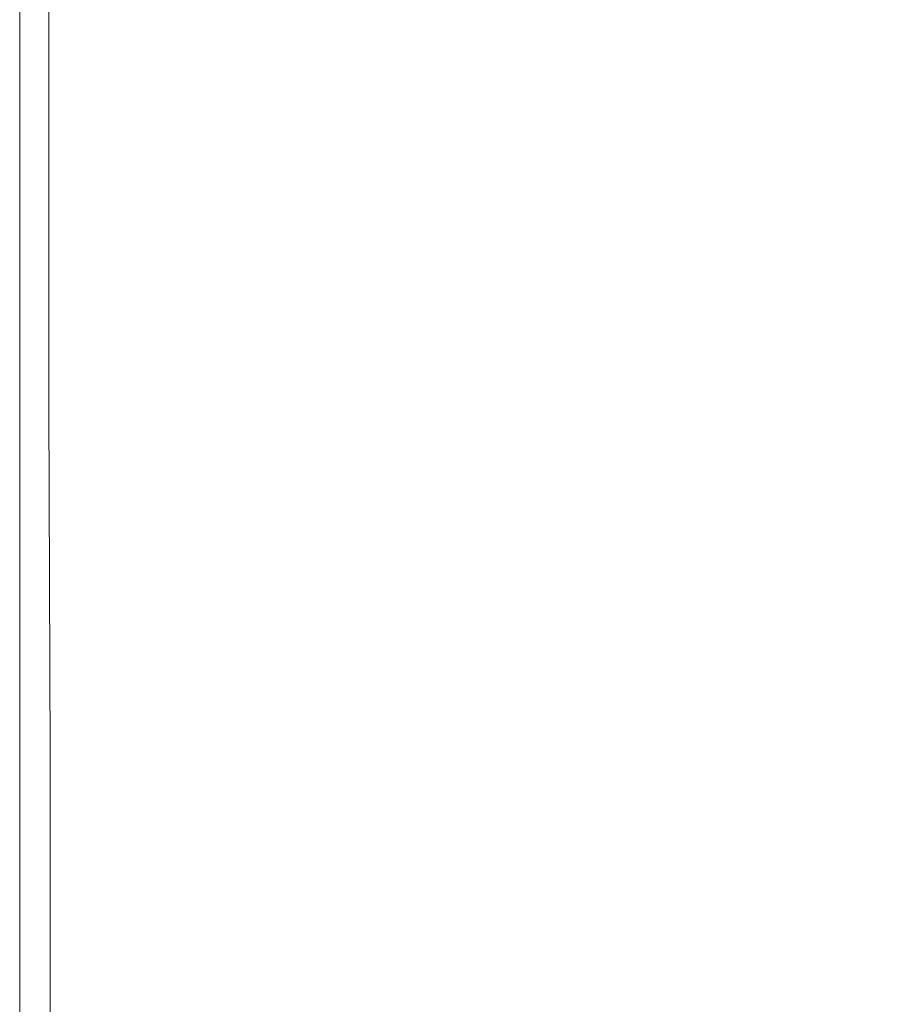
# Model space of a CAD drawing. Extents: x -750 to 750, y -399 to 398.
# Drawn here: x -750 to -679, y -22 to 59 of the extents above; entities that cross this region are included whole.
import ezdxf

# ---------------------------------------------------------------- set-up
doc = ezdxf.new("R2010")
doc.units = 0
doc.header["$LTSCALE"] = 500
doc.header["$MEASUREMENT"] = 0
doc.layers.add('EXC-WANNA', color=7, linetype='Continuous')

msp = doc.modelspace()

# ---------------------------------------------------------------- linework, layer by layer
at = {"layer": 'EXC-WANNA', "lineweight": 0}
for points, invisible_edges in [([(-749.8, 85.7, 161.9), (-749.8, 85.7, 156.3), (-749.8, 56.3, 156.3), (-749.8, 85.7, 161.9)], 13), ([(-749.8, 56.3, 156.3), (-749.8, 56.3, 161.9), (-749.8, 85.7, 161.9), (-749.8, 56.3, 156.3)], 15), ([(-749.8, 85.7, 167.4), (-749.8, 85.7, 161.9), (-749.8, 56.3, 161.9), (-749.8, 85.7, 167.4)], 15), ([(-749.8, 56.3, 161.9), (-749.8, 56.3, 167.4), (-749.8, 85.7, 167.4), (-749.8, 56.3, 161.9)], 15), ([(-749.8, 85.7, 172.7), (-749.8, 85.7, 167.4), (-749.8, 56.3, 167.4), (-749.8, 85.7, 172.7)], 15), ([(-749.8, 56.3, 167.4), (-749.8, 56.3, 172.7), (-749.8, 85.7, 172.7), (-749.8, 56.3, 167.4)], 15), ([(-749.7, 85.7, 177.8), (-749.8, 85.7, 172.7), (-749.8, 56.3, 172.7), (-749.7, 85.7, 177.8)], 15), ([(-749.8, 56.3, 172.7), (-749.7, 56.3, 177.8), (-749.7, 85.7, 177.8), (-749.8, 56.3, 172.7)], 15), ([(-749.7, 85.6, 182.5), (-749.7, 85.7, 177.8), (-749.7, 56.3, 177.8), (-749.7, 85.6, 182.5)], 15), ([(-749.5, 85.6, 186.8), (-749.7, 85.6, 182.5), (-749.6, 56.3, 182.5), (-749.5, 85.6, 186.8)], 15), ([(-749.7, 56.3, 177.8), (-749.6, 56.3, 182.5), (-749.7, 85.6, 182.5), (-749.7, 56.3, 177.8)], 15), ([(-749.6, 56.3, 182.5), (-749.5, 56.2, 186.8), (-749.5, 85.6, 186.8), (-749.6, 56.3, 182.5)], 15), ([(-749.3, 85.5, 190.6), (-749.5, 85.6, 186.8), (-749.5, 56.2, 186.8), (-749.3, 85.5, 190.6)], 15), ([(-749.5, 56.2, 186.8), (-749.3, 56.2, 190.6), (-749.3, 85.5, 190.6), (-749.5, 56.2, 186.8)], 15), ([(-749.1, 85.4, 193.7), (-749.3, 85.5, 190.6), (-749.3, 56.2, 190.6), (-749.1, 85.4, 193.7)], 15), ([(-749.3, 56.2, 190.6), (-749.1, 56.1, 193.7), (-749.1, 85.4, 193.7), (-749.3, 56.2, 190.6)], 15), ([(-748.8, 85.3, 196.2), (-749.1, 85.4, 193.7), (-749.1, 56.1, 193.7), (-748.8, 85.3, 196.2)], 15), ([(-749.1, 56.1, 193.7), (-748.7, 56, 196.2), (-748.8, 85.3, 196.2), (-749.1, 56.1, 193.7)], 15), ([(-748.3, 85.1, 198), (-748.8, 85.3, 196.2), (-748.7, 56, 196.2), (-748.3, 85.1, 198)], 15), ([(-748.7, 56, 196.2), (-748.2, 55.8, 198), (-748.3, 85.1, 198), (-748.7, 56, 196.2)], 15), ([(-747.5, 84.7, 199.3), (-748.3, 85.1, 198), (-748.2, 55.8, 198), (-747.5, 84.7, 199.3)], 15), ([(-748.2, 55.8, 198), (-747.4, 55.6, 199.3), (-747.5, 84.7, 199.3), (-748.2, 55.8, 198)], 13), ([(-746.4, 84.2, 200.2), (-747.5, 84.7, 199.3), (-747.4, 55.6, 199.3), (-746.4, 84.2, 200.2)], 15), ([(-747.4, 55.6, 199.3), (-746.3, 55.2, 200.2), (-746.4, 84.2, 200.2), (-747.4, 55.6, 199.3)], 15), ([(-744.8, 83.5, 200.7), (-746.4, 84.2, 200.2), (-746.3, 55.2, 200.2), (-744.8, 83.5, 200.7)], 15), ([(-746.3, 55.2, 200.2), (-744.7, 54.7, 200.7), (-744.8, 83.5, 200.7), (-746.3, 55.2, 200.2)], 15), ([(-742.6, 82.5, 201), (-744.8, 83.5, 200.7), (-744.7, 54.7, 200.7), (-742.6, 82.5, 201)], 15), ([(-744.7, 54.7, 200.7), (-742.4, 53.9, 201), (-742.6, 82.5, 201), (-744.7, 54.7, 200.7)], 15), ([(-739.8, 81.2, 201.1), (-742.6, 82.5, 201), (-742.4, 53.9, 201), (-739.8, 81.2, 201.1)], 15), ([(-742.4, 53.9, 201), (-739.5, 52.9, 201.1), (-739.8, 81.2, 201.1), (-742.4, 53.9, 201)], 15), ([(-736.2, 79.6, 201.1), (-739.8, 81.2, 201.1), (-739.5, 52.9, 201.1), (-736.2, 79.6, 201.1)], 15), ([(-693.7, 59.6, 201.1), (-689.8, 57.7, 201.1), (-691.4, 80.5, 201.1), (-693.7, 59.6, 201.1)], 15), ([(-688.2, 78.5, 201.1), (-691.4, 80.5, 201.1), (-689.8, 57.7, 201.1), (-688.2, 78.5, 201.1)], 15), ([(-739.5, 52.9, 201.1), (-735.9, 51.7, 201.1), (-736.2, 79.6, 201.1), (-739.5, 52.9, 201.1)], 15), ([(-731.3, 50.1, 201.1), (-731.8, 77.5, 201.1), (-736.2, 79.6, 201.1), (-731.3, 50.1, 201.1)], 15), ([(-736.2, 79.6, 201.1), (-735.9, 51.7, 201.1), (-731.3, 50.1, 201.1), (-736.2, 79.6, 201.1)], 15), ([(-689.8, 57.7, 201.1), (-686.5, 56.2, 201.1), (-688.2, 78.5, 201.1), (-689.8, 57.7, 201.1)], 15), ([(-685.6, 76.9, 201), (-688.2, 78.5, 201.1), (-686.5, 56.2, 201.1), (-685.6, 76.9, 201)], 15), ([(-726.1, 48.3, 201.1), (-726.7, 75.1, 201.1), (-731.8, 77.5, 201.1), (-726.1, 48.3, 201.1)], 15), ([(-731.8, 77.5, 201.1), (-731.3, 50.1, 201.1), (-726.1, 48.3, 201.1), (-731.8, 77.5, 201.1)], 15), ([(-686.5, 56.2, 201.1), (-683.8, 54.9, 201), (-685.6, 76.9, 201), (-686.5, 56.2, 201.1)], 15), ([(-683.5, 75.6, 201), (-685.6, 76.9, 201), (-683.8, 54.9, 201), (-683.5, 75.6, 201)], 15), ([(-720.4, 46.3, 201.1), (-721.1, 72.5, 201.1), (-726.7, 75.1, 201.1), (-720.4, 46.3, 201.1)], 15), ([(-726.7, 75.1, 201.1), (-726.1, 48.3, 201.1), (-720.4, 46.3, 201.1), (-726.7, 75.1, 201.1)], 15), ([(-683.8, 54.9, 201), (-681.6, 53.9, 201), (-683.5, 75.6, 201), (-683.8, 54.9, 201)], 15), ([(-681.8, 74.6, 200.9), (-683.5, 75.6, 201), (-681.6, 53.9, 201), (-681.8, 74.6, 200.9)], 15), ([(-680.4, 73.8, 200.8), (-681.8, 74.6, 200.9), (-679.9, 53.1, 200.9), (-680.4, 73.8, 200.8)], 15), ([(-681.6, 53.9, 201), (-679.9, 53.1, 200.9), (-681.8, 74.6, 200.9), (-681.6, 53.9, 201)], 15), ([(-679.2, 73.2, 200.7), (-680.4, 73.8, 200.8), (-678.4, 52.5, 200.8), (-679.2, 73.2, 200.7)], 15), ([(-679.9, 53.1, 200.9), (-678.4, 52.5, 200.8), (-680.4, 73.8, 200.8), (-679.9, 53.1, 200.9)], 15), ([(-714.4, 44.2, 201.1), (-715.3, 69.8, 201.1), (-721.1, 72.5, 201.1), (-714.4, 44.2, 201.1)], 15), ([(-721.1, 72.5, 201.1), (-720.4, 46.3, 201.1), (-714.4, 44.2, 201.1), (-721.1, 72.5, 201.1)], 15), ([(-708.4, 42.2, 201.1), (-709.5, 67, 201.1), (-715.3, 69.8, 201.1), (-708.4, 42.2, 201.1)], 15), ([(-715.3, 69.8, 201.1), (-714.4, 44.2, 201.1), (-708.4, 42.2, 201.1), (-715.3, 69.8, 201.1)], 15), ([(-702.6, 40.1, 201.1), (-703.8, 64.4, 201.1), (-709.5, 67, 201.1), (-702.6, 40.1, 201.1)], 15), ([(-709.5, 67, 201.1), (-708.4, 42.2, 201.1), (-702.6, 40.1, 201.1), (-709.5, 67, 201.1)], 15), ([(-697.1, 38.2, 201.1), (-698.5, 61.9, 201.1), (-703.8, 64.4, 201.1), (-697.1, 38.2, 201.1)], 15), ([(-703.8, 64.4, 201.1), (-702.6, 40.1, 201.1), (-697.1, 38.2, 201.1), (-703.8, 64.4, 201.1)], 15), ([(-692.2, 36.6, 201.1), (-693.7, 59.6, 201.1), (-698.5, 61.9, 201.1), (-692.2, 36.6, 201.1)], 15), ([(-698.5, 61.9, 201.1), (-697.1, 38.2, 201.1), (-692.2, 36.6, 201.1), (-698.5, 61.9, 201.1)], 15), ([(-689.8, 57.7, 201.1), (-693.7, 59.6, 201.1), (-692.2, 36.6, 201.1), (-689.8, 57.7, 201.1)], 15), ([(-692.2, 36.6, 201.1), (-688.1, 35.1, 201.1), (-689.8, 57.7, 201.1), (-692.2, 36.6, 201.1)], 15), ([(-686.5, 56.2, 201.1), (-689.8, 57.7, 201.1), (-688.1, 35.1, 201.1), (-686.5, 56.2, 201.1)], 15), ([(-749.8, 56.3, 161.9), (-749.8, 56.3, 156.3), (-749.8, 27.5, 156.3), (-749.8, 56.3, 161.9)], 13), ([(-749.8, 27.5, 156.3), (-749.8, 27.5, 161.9), (-749.8, 56.3, 161.9), (-749.8, 27.5, 156.3)], 15), ([(-749.8, 56.3, 167.4), (-749.8, 56.3, 161.9), (-749.8, 27.5, 161.9), (-749.8, 56.3, 167.4)], 15), ([(-749.8, 27.5, 161.9), (-749.8, 27.5, 167.4), (-749.8, 56.3, 167.4), (-749.8, 27.5, 161.9)], 15), ([(-749.8, 56.3, 172.7), (-749.8, 56.3, 167.4), (-749.8, 27.5, 167.4), (-749.8, 56.3, 172.7)], 15), ([(-749.8, 27.5, 167.4), (-749.8, 27.5, 172.7), (-749.8, 56.3, 172.7), (-749.8, 27.5, 167.4)], 15), ([(-749.7, 56.3, 177.8), (-749.8, 56.3, 172.7), (-749.8, 27.5, 172.7), (-749.7, 56.3, 177.8)], 15), ([(-749.8, 27.5, 172.7), (-749.7, 27.4, 177.8), (-749.7, 56.3, 177.8), (-749.8, 27.5, 172.7)], 15), ([(-749.7, 27.4, 177.8), (-749.6, 27.4, 182.5), (-749.6, 56.3, 182.5), (-749.7, 27.4, 177.8)], 15), ([(-749.6, 56.3, 182.5), (-749.7, 56.3, 177.8), (-749.7, 27.4, 177.8), (-749.6, 56.3, 182.5)], 15), ([(-749.5, 56.2, 186.8), (-749.6, 56.3, 182.5), (-749.6, 27.4, 182.5), (-749.5, 56.2, 186.8)], 15), ([(-749.6, 27.4, 182.5), (-749.5, 27.4, 186.8), (-749.5, 56.2, 186.8), (-749.6, 27.4, 182.5)], 15), ([(-749.5, 27.4, 186.8), (-749.3, 27.3, 190.6), (-749.3, 56.2, 190.6), (-749.5, 27.4, 186.8)], 15), ([(-749.3, 56.2, 190.6), (-749.5, 56.2, 186.8), (-749.5, 27.4, 186.8), (-749.3, 56.2, 190.6)], 15), ([(-749.1, 56.1, 193.7), (-749.3, 56.2, 190.6), (-749.3, 27.3, 190.6), (-749.1, 56.1, 193.7)], 15), ([(-749.3, 27.3, 190.6), (-749, 27.3, 193.7), (-749.1, 56.1, 193.7), (-749.3, 27.3, 190.6)], 15), ([(-748.7, 56, 196.2), (-749.1, 56.1, 193.7), (-749, 27.3, 193.7), (-748.7, 56, 196.2)], 15), ([(-749, 27.3, 193.7), (-748.7, 27.2, 196.2), (-748.7, 56, 196.2), (-749, 27.3, 193.7)], 15), ([(-748.2, 55.8, 198), (-748.7, 56, 196.2), (-748.7, 27.2, 196.2), (-748.2, 55.8, 198)], 15), ([(-748.7, 27.2, 196.2), (-748.2, 27.1, 198), (-748.2, 55.8, 198), (-748.7, 27.2, 196.2)], 15), ([(-747.4, 55.6, 199.3), (-748.2, 55.8, 198), (-748.2, 27.1, 198), (-747.4, 55.6, 199.3)], 15), ([(-688.1, 35.1, 201.1), (-684.8, 34, 201.1), (-686.5, 56.2, 201.1), (-688.1, 35.1, 201.1)], 15), ([(-683.8, 54.9, 201), (-686.5, 56.2, 201.1), (-684.8, 34, 201.1), (-683.8, 54.9, 201)], 15), ([(-748.2, 27.1, 198), (-747.4, 26.9, 199.3), (-747.4, 55.6, 199.3), (-748.2, 27.1, 198)], 13), ([(-746.3, 55.2, 200.2), (-747.4, 55.6, 199.3), (-747.4, 26.9, 199.3), (-746.3, 55.2, 200.2)], 15), ([(-747.4, 26.9, 199.3), (-746.2, 26.6, 200.2), (-746.3, 55.2, 200.2), (-747.4, 26.9, 199.3)], 15), ([(-744.7, 54.7, 200.7), (-746.3, 55.2, 200.2), (-746.2, 26.6, 200.2), (-744.7, 54.7, 200.7)], 15), ([(-684.8, 34, 201.1), (-682, 33, 201), (-683.8, 54.9, 201), (-684.8, 34, 201.1)], 15), ([(-681.6, 53.9, 201), (-683.8, 54.9, 201), (-682, 33, 201), (-681.6, 53.9, 201)], 15), ([(-746.2, 26.6, 200.2), (-744.5, 26.3, 200.7), (-744.7, 54.7, 200.7), (-746.2, 26.6, 200.2)], 15), ([(-742.4, 53.9, 201), (-744.7, 54.7, 200.7), (-744.5, 26.3, 200.7), (-742.4, 53.9, 201)], 15), ([(-744.5, 26.3, 200.7), (-742.2, 25.7, 201), (-742.4, 53.9, 201), (-744.5, 26.3, 200.7)], 15), ([(-739.5, 52.9, 201.1), (-742.4, 53.9, 201), (-742.2, 25.7, 201), (-739.5, 52.9, 201.1)], 15), ([(-682, 33, 201), (-679.8, 32.2, 201), (-681.6, 53.9, 201), (-682, 33, 201)], 15), ([(-679.9, 53.1, 200.9), (-681.6, 53.9, 201), (-679.8, 32.2, 201), (-679.9, 53.1, 200.9)], 15), ([(-742.2, 25.7, 201), (-739.3, 25, 201.1), (-739.5, 52.9, 201.1), (-742.2, 25.7, 201)], 15), ([(-735.9, 51.7, 201.1), (-739.5, 52.9, 201.1), (-739.3, 25, 201.1), (-735.9, 51.7, 201.1)], 15), ([(-678.4, 52.5, 200.8), (-679.9, 53.1, 200.9), (-678, 31.6, 200.9), (-678.4, 52.5, 200.8)], 15), ([(-679.8, 32.2, 201), (-678, 31.6, 200.9), (-679.9, 53.1, 200.9), (-679.8, 32.2, 201)], 15), ([(-739.3, 25, 201.1), (-735.5, 24.1, 201.1), (-735.9, 51.7, 201.1), (-739.3, 25, 201.1)], 15), ([(-730.8, 23.1, 201.1), (-731.3, 50.1, 201.1), (-735.9, 51.7, 201.1), (-730.8, 23.1, 201.1)], 15), ([(-735.9, 51.7, 201.1), (-735.5, 24.1, 201.1), (-730.8, 23.1, 201.1), (-735.9, 51.7, 201.1)], 15), ([(-725.4, 21.8, 201.1), (-726.1, 48.3, 201.1), (-731.3, 50.1, 201.1), (-725.4, 21.8, 201.1)], 15), ([(-731.3, 50.1, 201.1), (-730.8, 23.1, 201.1), (-725.4, 21.8, 201.1), (-731.3, 50.1, 201.1)], 15), ([(-719.6, 20.4, 201.1), (-720.4, 46.3, 201.1), (-726.1, 48.3, 201.1), (-719.6, 20.4, 201.1)], 15), ([(-726.1, 48.3, 201.1), (-725.4, 21.8, 201.1), (-719.6, 20.4, 201.1), (-726.1, 48.3, 201.1)], 15), ([(-713.5, 19, 201.1), (-714.4, 44.2, 201.1), (-720.4, 46.3, 201.1), (-713.5, 19, 201.1)], 15), ([(-720.4, 46.3, 201.1), (-719.6, 20.4, 201.1), (-713.5, 19, 201.1), (-720.4, 46.3, 201.1)], 15), ([(-707.3, 17.5, 201.1), (-708.4, 42.2, 201.1), (-714.4, 44.2, 201.1), (-707.3, 17.5, 201.1)], 15), ([(-714.4, 44.2, 201.1), (-713.5, 19, 201.1), (-707.3, 17.5, 201.1), (-714.4, 44.2, 201.1)], 15), ([(-701.3, 16.1, 201.1), (-702.6, 40.1, 201.1), (-708.4, 42.2, 201.1), (-701.3, 16.1, 201.1)], 15), ([(-708.4, 42.2, 201.1), (-707.3, 17.5, 201.1), (-701.3, 16.1, 201.1), (-708.4, 42.2, 201.1)], 15), ([(-695.7, 14.8, 201.1), (-697.1, 38.2, 201.1), (-702.6, 40.1, 201.1), (-695.7, 14.8, 201.1)], 15), ([(-702.6, 40.1, 201.1), (-701.3, 16.1, 201.1), (-695.7, 14.8, 201.1), (-702.6, 40.1, 201.1)], 15), ([(-690.7, 13.6, 201.1), (-692.2, 36.6, 201.1), (-697.1, 38.2, 201.1), (-690.7, 13.6, 201.1)], 15), ([(-697.1, 38.2, 201.1), (-695.7, 14.8, 201.1), (-690.7, 13.6, 201.1), (-697.1, 38.2, 201.1)], 15), ([(-688.1, 35.1, 201.1), (-692.2, 36.6, 201.1), (-690.7, 13.6, 201.1), (-688.1, 35.1, 201.1)], 15), ([(-690.7, 13.6, 201.1), (-686.5, 12.6, 201.1), (-688.1, 35.1, 201.1), (-690.7, 13.6, 201.1)], 15), ([(-684.8, 34, 201.1), (-688.1, 35.1, 201.1), (-686.5, 12.6, 201.1), (-684.8, 34, 201.1)], 15), ([(-686.5, 12.6, 201.1), (-683.1, 11.8, 201.1), (-684.8, 34, 201.1), (-686.5, 12.6, 201.1)], 15), ([(-682, 33, 201), (-684.8, 34, 201.1), (-683.1, 11.8, 201.1), (-682, 33, 201)], 15), ([(-683.1, 11.8, 201.1), (-680.2, 11.2, 201), (-682, 33, 201), (-683.1, 11.8, 201.1)], 15), ([(-679.8, 32.2, 201), (-682, 33, 201), (-680.2, 11.2, 201), (-679.8, 32.2, 201)], 15), ([(-680.2, 11.2, 201), (-677.9, 10.6, 201), (-679.8, 32.2, 201), (-680.2, 11.2, 201)], 15), ([(-678, 31.6, 200.9), (-679.8, 32.2, 201), (-677.9, 10.6, 201), (-678, 31.6, 200.9)], 15), ([(-749.8, 27.5, 161.9), (-749.8, 27.5, 156.3), (-749.8, -1.2, 156.3), (-749.8, 27.5, 161.9)], 13), ([(-749.8, -1.2, 156.3), (-749.8, -1.2, 161.9), (-749.8, 27.5, 161.9), (-749.8, -1.2, 156.3)], 15), ([(-749.8, 27.5, 167.4), (-749.8, 27.5, 161.9), (-749.8, -1.2, 161.9), (-749.8, 27.5, 167.4)], 15), ([(-749.8, -1.2, 161.9), (-749.8, -1.2, 167.4), (-749.8, 27.5, 167.4), (-749.8, -1.2, 161.9)], 15), ([(-749.8, 27.5, 172.7), (-749.8, 27.5, 167.4), (-749.8, -1.2, 167.4), (-749.8, 27.5, 172.7)], 15), ([(-749.8, -1.2, 167.4), (-749.8, -1.2, 172.7), (-749.8, 27.5, 172.7), (-749.8, -1.2, 167.4)], 15), ([(-749.7, 27.4, 177.8), (-749.8, 27.5, 172.7), (-749.8, -1.2, 172.7), (-749.7, 27.4, 177.8)], 15), ([(-749.8, -1.2, 172.7), (-749.7, -1.2, 177.8), (-749.7, 27.4, 177.8), (-749.8, -1.2, 172.7)], 15), ([(-749.7, -1.2, 177.8), (-749.6, -1.2, 182.5), (-749.6, 27.4, 182.5), (-749.7, -1.2, 177.8)], 15), ([(-749.6, 27.4, 182.5), (-749.7, 27.4, 177.8), (-749.7, -1.2, 177.8), (-749.6, 27.4, 182.5)], 15), ([(-749.6, -1.2, 182.5), (-749.5, -1.2, 186.8), (-749.5, 27.4, 186.8), (-749.6, -1.2, 182.5)], 15), ([(-749.5, 27.4, 186.8), (-749.6, 27.4, 182.5), (-749.6, -1.2, 182.5), (-749.5, 27.4, 186.8)], 15), ([(-749.3, 27.3, 190.6), (-749.5, 27.4, 186.8), (-749.5, -1.2, 186.8), (-749.3, 27.3, 190.6)], 15), ([(-749.5, -1.2, 186.8), (-749.3, -1.3, 190.6), (-749.3, 27.3, 190.6), (-749.5, -1.2, 186.8)], 15), ([(-749.3, -1.3, 190.6), (-749, -1.3, 193.7), (-749, 27.3, 193.7), (-749.3, -1.3, 190.6)], 15), ([(-749, 27.3, 193.7), (-749.3, 27.3, 190.6), (-749.3, -1.3, 190.6), (-749, 27.3, 193.7)], 15), ([(-748.7, 27.2, 196.2), (-749, 27.3, 193.7), (-749, -1.3, 193.7), (-748.7, 27.2, 196.2)], 15), ([(-749, -1.3, 193.7), (-748.7, -1.3, 196.2), (-748.7, 27.2, 196.2), (-749, -1.3, 193.7)], 15), ([(-748.2, 27.1, 198), (-748.7, 27.2, 196.2), (-748.7, -1.3, 196.2), (-748.2, 27.1, 198)], 15), ([(-748.7, -1.3, 196.2), (-748.1, -1.4, 198), (-748.2, 27.1, 198), (-748.7, -1.3, 196.2)], 15), ([(-747.4, 26.9, 199.3), (-748.2, 27.1, 198), (-748.1, -1.4, 198), (-747.4, 26.9, 199.3)], 15), ([(-748.1, -1.4, 198), (-747.3, -1.5, 199.3), (-747.4, 26.9, 199.3), (-748.1, -1.4, 198)], 13), ([(-746.2, 26.6, 200.2), (-747.4, 26.9, 199.3), (-747.3, -1.5, 199.3), (-746.2, 26.6, 200.2)], 15), ([(-747.3, -1.5, 199.3), (-746.1, -1.7, 200.2), (-746.2, 26.6, 200.2), (-747.3, -1.5, 199.3)], 15), ([(-744.5, 26.3, 200.7), (-746.2, 26.6, 200.2), (-746.1, -1.7, 200.2), (-744.5, 26.3, 200.7)], 15), ([(-746.1, -1.7, 200.2), (-744.4, -1.9, 200.7), (-744.5, 26.3, 200.7), (-746.1, -1.7, 200.2)], 15), ([(-742.2, 25.7, 201), (-744.5, 26.3, 200.7), (-744.4, -1.9, 200.7), (-742.2, 25.7, 201)], 15), ([(-744.4, -1.9, 200.7), (-742, -2.2, 201), (-742.2, 25.7, 201), (-744.4, -1.9, 200.7)], 15), ([(-739.3, 25, 201.1), (-742.2, 25.7, 201), (-742, -2.2, 201), (-739.3, 25, 201.1)], 15), ([(-742, -2.2, 201), (-739, -2.6, 201.1), (-739.3, 25, 201.1), (-742, -2.2, 201)], 15), ([(-735.5, 24.1, 201.1), (-739.3, 25, 201.1), (-739, -2.6, 201.1), (-735.5, 24.1, 201.1)], 15), ([(-739, -2.6, 201.1), (-735.1, -3.2, 201.1), (-735.5, 24.1, 201.1), (-739, -2.6, 201.1)], 15), ([(-730.3, -3.8, 201.1), (-730.8, 23.1, 201.1), (-735.5, 24.1, 201.1), (-730.3, -3.8, 201.1)], 15), ([(-735.5, 24.1, 201.1), (-735.1, -3.2, 201.1), (-730.3, -3.8, 201.1), (-735.5, 24.1, 201.1)], 15), ([(-724.8, -4.5, 201.1), (-725.4, 21.8, 201.1), (-730.8, 23.1, 201.1), (-724.8, -4.5, 201.1)], 15), ([(-730.8, 23.1, 201.1), (-730.3, -3.8, 201.1), (-724.8, -4.5, 201.1), (-730.8, 23.1, 201.1)], 15), ([(-718.8, -5.3, 201.1), (-719.6, 20.4, 201.1), (-725.4, 21.8, 201.1), (-718.8, -5.3, 201.1)], 15), ([(-725.4, 21.8, 201.1), (-724.8, -4.5, 201.1), (-718.8, -5.3, 201.1), (-725.4, 21.8, 201.1)], 15), ([(-712.5, -6.2, 201.1), (-713.5, 19, 201.1), (-719.6, 20.4, 201.1), (-712.5, -6.2, 201.1)], 15), ([(-719.6, 20.4, 201.1), (-718.8, -5.3, 201.1), (-712.5, -6.2, 201.1), (-719.6, 20.4, 201.1)], 15), ([(-706.2, -7, 201.1), (-707.3, 17.5, 201.1), (-713.5, 19, 201.1), (-706.2, -7, 201.1)], 15), ([(-713.5, 19, 201.1), (-712.5, -6.2, 201.1), (-706.2, -7, 201.1), (-713.5, 19, 201.1)], 15), ([(-700.1, -7.8, 201.1), (-701.3, 16.1, 201.1), (-707.3, 17.5, 201.1), (-700.1, -7.8, 201.1)], 15), ([(-707.3, 17.5, 201.1), (-706.2, -7, 201.1), (-700.1, -7.8, 201.1), (-707.3, 17.5, 201.1)], 15), ([(-694.3, -8.6, 201.1), (-695.7, 14.8, 201.1), (-701.3, 16.1, 201.1), (-694.3, -8.6, 201.1)], 15), ([(-701.3, 16.1, 201.1), (-700.1, -7.8, 201.1), (-694.3, -8.6, 201.1), (-701.3, 16.1, 201.1)], 15), ([(-689.2, -9.2, 201.1), (-690.7, 13.6, 201.1), (-695.7, 14.8, 201.1), (-689.2, -9.2, 201.1)], 15), ([(-695.7, 14.8, 201.1), (-694.3, -8.6, 201.1), (-689.2, -9.2, 201.1), (-695.7, 14.8, 201.1)], 15), ([(-686.5, 12.6, 201.1), (-690.7, 13.6, 201.1), (-689.2, -9.2, 201.1), (-686.5, 12.6, 201.1)], 15), ([(-689.2, -9.2, 201.1), (-684.9, -9.8, 201.1), (-686.5, 12.6, 201.1), (-689.2, -9.2, 201.1)], 15), ([(-683.1, 11.8, 201.1), (-686.5, 12.6, 201.1), (-684.9, -9.8, 201.1), (-683.1, 11.8, 201.1)], 15), ([(-684.9, -9.8, 201.1), (-681.3, -10.3, 201.1), (-683.1, 11.8, 201.1), (-684.9, -9.8, 201.1)], 15), ([(-680.2, 11.2, 201), (-683.1, 11.8, 201.1), (-681.3, -10.3, 201.1), (-680.2, 11.2, 201)], 15), ([(-681.3, -10.3, 201.1), (-678.4, -10.7, 201), (-680.2, 11.2, 201), (-681.3, -10.3, 201.1)], 15), ([(-677.9, 10.6, 201), (-680.2, 11.2, 201), (-678.4, -10.7, 201), (-677.9, 10.6, 201)], 15), ([(-749.8, -1.2, 161.9), (-749.8, -1.2, 156.3), (-749.8, -29.8, 156.3), (-749.8, -1.2, 161.9)], 13), ([(-749.8, -29.8, 156.3), (-749.8, -29.8, 161.9), (-749.8, -1.2, 161.9), (-749.8, -29.8, 156.3)], 15), ([(-749.8, -1.2, 167.4), (-749.8, -1.2, 161.9), (-749.8, -29.8, 161.9), (-749.8, -1.2, 167.4)], 15), ([(-749.8, -29.8, 161.9), (-749.8, -29.8, 167.4), (-749.8, -1.2, 167.4), (-749.8, -29.8, 161.9)], 15), ([(-749.8, -1.2, 172.7), (-749.8, -1.2, 167.4), (-749.8, -29.8, 167.4), (-749.8, -1.2, 172.7)], 15), ([(-749.8, -29.8, 167.4), (-749.8, -29.8, 172.7), (-749.8, -1.2, 172.7), (-749.8, -29.8, 167.4)], 15), ([(-749.7, -1.2, 177.8), (-749.8, -1.2, 172.7), (-749.8, -29.8, 172.7), (-749.7, -1.2, 177.8)], 15), ([(-749.8, -29.8, 172.7), (-749.7, -29.8, 177.8), (-749.7, -1.2, 177.8), (-749.8, -29.8, 172.7)], 15), ([(-749.7, -29.8, 177.8), (-749.6, -29.9, 182.5), (-749.6, -1.2, 182.5), (-749.7, -29.8, 177.8)], 15), ([(-749.6, -1.2, 182.5), (-749.7, -1.2, 177.8), (-749.7, -29.8, 177.8), (-749.6, -1.2, 182.5)], 15), ([(-749.6, -29.9, 182.5), (-749.5, -29.9, 186.8), (-749.5, -1.2, 186.8), (-749.6, -29.9, 182.5)], 15), ([(-749.5, -1.2, 186.8), (-749.6, -1.2, 182.5), (-749.6, -29.9, 182.5), (-749.5, -1.2, 186.8)], 15), ([(-749.3, -1.3, 190.6), (-749.5, -1.2, 186.8), (-749.5, -29.9, 186.8), (-749.3, -1.3, 190.6)], 15), ([(-749.5, -29.9, 186.8), (-749.3, -29.9, 190.6), (-749.3, -1.3, 190.6), (-749.5, -29.9, 186.8)], 15), ([(-749.3, -29.9, 190.6), (-749, -29.9, 193.7), (-749, -1.3, 193.7), (-749.3, -29.9, 190.6)], 15), ([(-749, -1.3, 193.7), (-749.3, -1.3, 190.6), (-749.3, -29.9, 190.6), (-749, -1.3, 193.7)], 15), ([(-748.7, -1.3, 196.2), (-749, -1.3, 193.7), (-749, -29.9, 193.7), (-748.7, -1.3, 196.2)], 15), ([(-749, -29.9, 193.7), (-748.6, -29.9, 196.2), (-748.7, -1.3, 196.2), (-749, -29.9, 193.7)], 15), ([(-748.1, -1.4, 198), (-748.7, -1.3, 196.2), (-748.6, -29.9, 196.2), (-748.1, -1.4, 198)], 15), ([(-748.6, -29.9, 196.2), (-748.1, -29.9, 198), (-748.1, -1.4, 198), (-748.6, -29.9, 196.2)], 15), ([(-747.3, -1.5, 199.3), (-748.1, -1.4, 198), (-748.1, -29.9, 198), (-747.3, -1.5, 199.3)], 15), ([(-748.1, -29.9, 198), (-747.3, -30, 199.3), (-747.3, -1.5, 199.3), (-748.1, -29.9, 198)], 13), ([(-746.1, -1.7, 200.2), (-747.3, -1.5, 199.3), (-747.3, -30, 199.3), (-746.1, -1.7, 200.2)], 15), ([(-747.3, -30, 199.3), (-746, -30, 200.2), (-746.1, -1.7, 200.2), (-747.3, -30, 199.3)], 15), ([(-744.4, -1.9, 200.7), (-746.1, -1.7, 200.2), (-746, -30, 200.2), (-744.4, -1.9, 200.7)], 15), ([(-746, -30, 200.2), (-744.2, -30.1, 200.7), (-744.4, -1.9, 200.7), (-746, -30, 200.2)], 15), ([(-742, -2.2, 201), (-744.4, -1.9, 200.7), (-744.2, -30.1, 200.7), (-742, -2.2, 201)], 15), ([(-744.2, -30.1, 200.7), (-741.8, -30.2, 201), (-742, -2.2, 201), (-744.2, -30.1, 200.7)], 15), ([(-739, -2.6, 201.1), (-742, -2.2, 201), (-741.8, -30.2, 201), (-739, -2.6, 201.1)], 15), ([(-741.8, -30.2, 201), (-738.7, -30.3, 201.1), (-739, -2.6, 201.1), (-741.8, -30.2, 201)], 15), ([(-735.1, -3.2, 201.1), (-739, -2.6, 201.1), (-738.7, -30.3, 201.1), (-735.1, -3.2, 201.1)], 15), ([(-738.7, -30.3, 201.1), (-734.7, -30.5, 201.1), (-735.1, -3.2, 201.1), (-738.7, -30.3, 201.1)], 15), ([(-735.1, -3.2, 201.1), (-734.7, -30.5, 201.1), (-729.8, -30.7, 201.1), (-735.1, -3.2, 201.1)], 15), ([(-729.8, -30.7, 201.1), (-730.3, -3.8, 201.1), (-735.1, -3.2, 201.1), (-729.8, -30.7, 201.1)], 15), ([(-730.3, -3.8, 201.1), (-729.8, -30.7, 201.1), (-724.2, -30.9, 201.1), (-730.3, -3.8, 201.1)], 15), ([(-724.2, -30.9, 201.1), (-724.8, -4.5, 201.1), (-730.3, -3.8, 201.1), (-724.2, -30.9, 201.1)], 15), ([(-724.8, -4.5, 201.1), (-724.2, -30.9, 201.1), (-718, -31.1, 201.1), (-724.8, -4.5, 201.1)], 15), ([(-718, -31.1, 201.1), (-718.8, -5.3, 201.1), (-724.8, -4.5, 201.1), (-718, -31.1, 201.1)], 15), ([(-718.8, -5.3, 201.1), (-718, -31.1, 201.1), (-711.6, -31.3, 201.1), (-718.8, -5.3, 201.1)], 15), ([(-711.6, -31.3, 201.1), (-712.5, -6.2, 201.1), (-718.8, -5.3, 201.1), (-711.6, -31.3, 201.1)], 15), ([(-712.5, -6.2, 201.1), (-711.6, -31.3, 201.1), (-705.1, -31.5, 201.1), (-712.5, -6.2, 201.1)], 15), ([(-705.1, -31.5, 201.1), (-706.2, -7, 201.1), (-712.5, -6.2, 201.1), (-705.1, -31.5, 201.1)], 15), ([(-706.2, -7, 201.1), (-705.1, -31.5, 201.1), (-698.8, -31.7, 201.1), (-706.2, -7, 201.1)], 15), ([(-698.8, -31.7, 201.1), (-700.1, -7.8, 201.1), (-706.2, -7, 201.1), (-698.8, -31.7, 201.1)], 15), ([(-700.1, -7.8, 201.1), (-698.8, -31.7, 201.1), (-692.9, -31.9, 201.1), (-700.1, -7.8, 201.1)], 15), ([(-692.9, -31.9, 201.1), (-694.3, -8.6, 201.1), (-700.1, -7.8, 201.1), (-692.9, -31.9, 201.1)], 15), ([(-694.3, -8.6, 201.1), (-692.9, -31.9, 201.1), (-687.7, -32.1, 201.1), (-694.3, -8.6, 201.1)], 15), ([(-687.7, -32.1, 201.1), (-689.2, -9.2, 201.1), (-694.3, -8.6, 201.1), (-687.7, -32.1, 201.1)], 15), ([(-684.9, -9.8, 201.1), (-689.2, -9.2, 201.1), (-687.7, -32.1, 201.1), (-684.9, -9.8, 201.1)], 15), ([(-687.7, -32.1, 201.1), (-683.3, -32.3, 201.1), (-684.9, -9.8, 201.1), (-687.7, -32.1, 201.1)], 15), ([(-681.3, -10.3, 201.1), (-684.9, -9.8, 201.1), (-683.3, -32.3, 201.1), (-681.3, -10.3, 201.1)], 15), ([(-683.3, -32.3, 201.1), (-679.6, -32.4, 201.1), (-681.3, -10.3, 201.1), (-683.3, -32.3, 201.1)], 15), ([(-678.4, -10.7, 201), (-681.3, -10.3, 201.1), (-679.6, -32.4, 201.1), (-678.4, -10.7, 201)], 15), ([(-679.6, -32.4, 201.1), (-676.6, -32.5, 201), (-678.4, -10.7, 201), (-679.6, -32.4, 201.1)], 15)]:
    msp.add_3dface(points, dxfattribs=dict(at, invisible_edges=invisible_edges))

doc.saveas('drawing.dxf')
